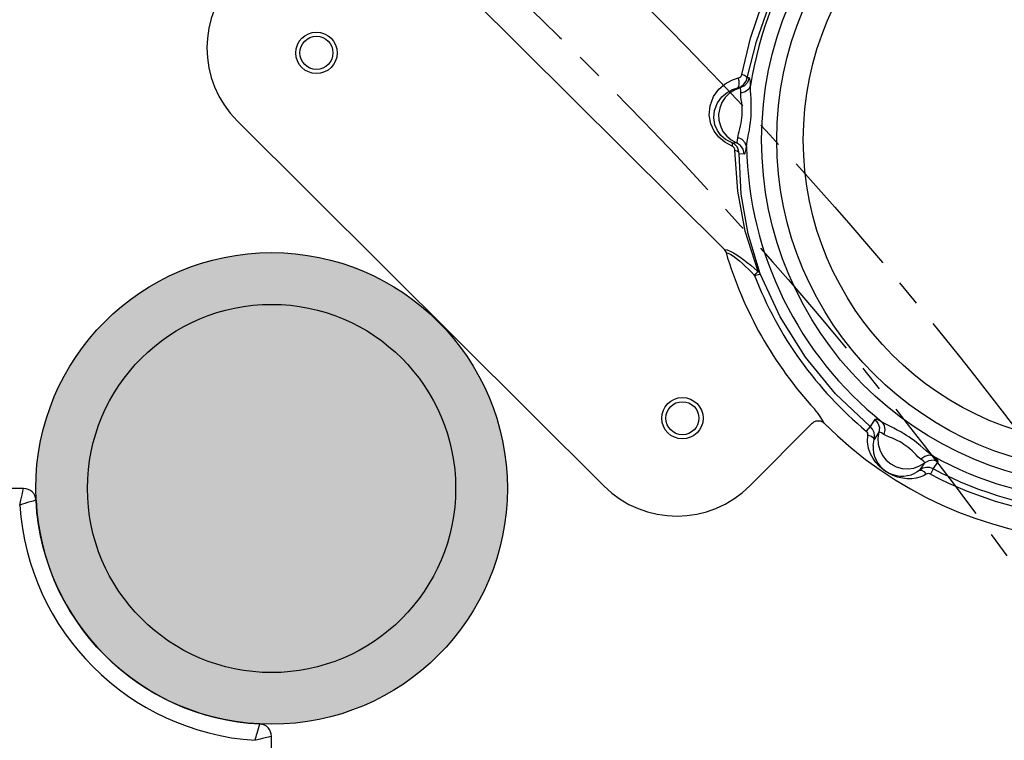
# Model space of a CAD drawing. Units: millimetres. Extents: x -389 to 21379, y -1451 to 13048.
# Drawn here: x 7994 to 8232, y 5717 to 5892 of the extents above; entities that cross this region are included whole.
import ezdxf

# ---------------------------------------------------------------- set-up
doc = ezdxf.new("R2010")
doc.units = ezdxf.units.MM
doc.linetypes.add('CENTER', pattern=[50.8, 31.75, -6.35, 6.35, -6.35])
doc.layers.add('06___PRT_ALL_SURFS', color=7, linetype='Continuous')
doc.dimstyles.new('Qitele', dxfattribs={"dimscale": 85, "dimtxt": 4, "dimasz": 5, "dimexe": 4, "dimexo": 0, "dimgap": 3, "dimtad": 1, "dimdec": 0, "dimrnd": 10, "dimzin": 1, "dimtxsty": 'Standard', "dimblk": 'OBLIQUE', "dimcen": 5, "dimdle": 4, "dimclrd": 256, "dimclre": 256, "dimclrt": 256, "dimadec": 0, "dimazin": 0, "dimtfac": 1, "dimtdec": 0, "dimtmove": 0, "dimatfit": 3, "dimldrblk": 'OBLIQUE', "dimfxl": 6, "dimfxlon": 1, "dimlwd": 40, "dimlwe": 30, "dimarcsym": 0})

# ---------------------------------------------------------------- blocks, each defined once
blk = doc.blocks.new('_Oblique')
at = {"color": 0, "linetype": 'ByBlock', "lineweight": -2}
blk.add_line((-0.5, -0.5), (0.5, 0.5), dxfattribs=at)
blk = doc.blocks.new('*D9')
at = {"lineweight": 30, "transparency": 16777216}
for p, q in [((1954.61, 11121.82), (1954.61, 11971.82)), ((20237.44, 11121.82), (20237.44, 11971.82))]:
    blk.add_line(p, q, dxfattribs=at)
at = {"lineweight": 40, "transparency": 16777216}
blk.add_line((1614.61, 11631.82), (20577.44, 11631.82), dxfattribs=at)
at = {"layer": 'Defpoints', "color": 0, "transparency": 16777216}
for p in [(20237.44, 11631.82), (20237.44, 6176.15), (1954.61, 3830.37)]:
    blk.add_point(p, dxfattribs=at)
at = {"lineweight": 40, "transparency": 16777216, "xscale": 425, "yscale": 425, "zscale": 425, "rotation": 180}
blk.add_blockref('_Oblique', (1954.61, 11631.82), dxfattribs=at)
at = {"lineweight": 40, "transparency": 16777216, "xscale": 425, "yscale": 425, "zscale": 425}
blk.add_blockref('_Oblique', (20237.44, 11631.82), dxfattribs=at)
at = {"transparency": 16777216, "insert": (10878.47, 12064.42), "char_height": 340, "attachment_point": 5}
blk.add_mtext('18280', dxfattribs=at)
blk = doc.blocks.new('*D10')
at = {"lineweight": 40, "transparency": 16777216}
blk.add_line((861.22, 10500.03), (861.22, 491.6), dxfattribs=at)
at = {"lineweight": 30, "transparency": 16777216}
for p, q in [((1371.22, 10160.03), (521.22, 10160.03)), ((1371.22, 831.6), (521.22, 831.6))]:
    blk.add_line(p, q, dxfattribs=at)
at = {"layer": 'Defpoints', "color": 0, "transparency": 16777216}
for p in [(12926.5, 10160.03), (861.22, 831.6), (4004.25, 831.6)]:
    blk.add_point(p, dxfattribs=at)
at = {"lineweight": 40, "transparency": 16777216, "xscale": 425, "yscale": 425, "zscale": 425}
for p, rotation in [((861.22, 10160.03), 90), ((861.22, 831.6), 270)]:
    blk.add_blockref('_Oblique', p, dxfattribs=dict(at, rotation=rotation))
at = {"transparency": 16777216, "insert": (428.61, 5252.03), "char_height": 340, "attachment_point": 5, "rotation": 90}
blk.add_mtext('9330', dxfattribs=at)
blk = doc.blocks.new('*D11')
at = {"lineweight": 40, "transparency": 16777216}
blk.add_line((1645.7, 8464.05), (1645.7, 2081.31), dxfattribs=at)
at = {"lineweight": 30, "transparency": 16777216}
for p, q in [((2155.7, 8124.05), (1305.7, 8124.05)), ((2155.7, 2421.31), (1305.7, 2421.31))]:
    blk.add_line(p, q, dxfattribs=at)
at = {"layer": 'Defpoints', "color": 0, "transparency": 16777216}
for p in [(14144.66, 8124.05), (1645.7, 2421.31), (4288.37, 2421.31)]:
    blk.add_point(p, dxfattribs=at)
at = {"lineweight": 40, "transparency": 16777216, "xscale": 425, "yscale": 425, "zscale": 425}
for p, rotation in [((1645.7, 8124.05), 90), ((1645.7, 2421.31), 270)]:
    blk.add_blockref('_Oblique', p, dxfattribs=dict(at, rotation=rotation))
at = {"transparency": 16777216, "insert": (1213.1, 5235.87), "char_height": 340, "attachment_point": 5, "rotation": 90}
blk.add_mtext('5700', dxfattribs=at)
blk = doc.blocks.new('*D12')
at = {"lineweight": 30, "transparency": 16777216}
for p, q in [((3649.74, 10265.36), (3649.74, 11115.36)), ((18249.75, 10265.36), (18249.75, 11115.36))]:
    blk.add_line(p, q, dxfattribs=at)
at = {"lineweight": 40, "transparency": 16777216}
blk.add_line((3309.74, 10775.36), (18589.75, 10775.36), dxfattribs=at)
at = {"layer": 'Defpoints', "color": 0, "transparency": 16777216}
for p in [(18249.75, 10775.36), (18249.75, 5174.52), (3649.74, 3448.21)]:
    blk.add_point(p, dxfattribs=at)
at = {"lineweight": 40, "transparency": 16777216, "xscale": 425, "yscale": 425, "zscale": 425, "rotation": 180}
blk.add_blockref('_Oblique', (3649.74, 10775.36), dxfattribs=at)
at = {"lineweight": 40, "transparency": 16777216, "xscale": 425, "yscale": 425, "zscale": 425}
blk.add_blockref('_Oblique', (18249.75, 10775.36), dxfattribs=at)
at = {"transparency": 16777216, "insert": (10949.74, 11207.96), "char_height": 340, "attachment_point": 5}
blk.add_mtext('14600', dxfattribs=at)

msp = doc.modelspace()

# ---------------------------------------------------------------- hatches: boundary and pattern name
msp.add_hatch(color=256).paths.add_polyline_path([(8111.58, 5778.21, 1), (7997.58, 5778.21, 1)])

# ---------------------------------------------------------------- linework, layer by layer
at = {"color": 7, "linetype": 'Continuous'}
for p, q in [((8164.04, 5836), (8099.96, 5899.71)), ((8170.36, 5887.02), (8173.19, 5895.31)), ((8171.77, 5886.21), (8174.71, 5894.52)), ((8168.24, 5878.26), (8170.36, 5887.02)), ((8169.54, 5877.45), (8171.77, 5886.21)), ((8164.22, 5876.04), (8165.82, 5876.91)), ((8165.82, 5876.91), (8167.4, 5877.42)), ((8167.4, 5877.42), (8167.7, 5877.53)), ((8167.59, 5876.62), (8167.4, 5877.42)), ((8167.63, 5875.88), (8167.59, 5876.62)), ((8167.7, 5877.53), (8167.96, 5877.72)), ((8167.96, 5877.72), (8168.14, 5877.97)), ((8168.14, 5877.97), (8168.24, 5878.26)), ((8168.91, 5878.02), (8168.24, 5878.26)), ((8168.77, 5875.93), (8169.27, 5876.64)), ((8169.65, 5876.35), (8168.87, 5875.51)), ((8169.36, 5877.73), (8168.91, 5878.02)), ((8169.27, 5876.64), (8169.54, 5877.45)), ((8169.54, 5877.45), (8169.36, 5877.73)), ((8170.05, 5877.42), (8169.54, 5877.45)), ((8170.05, 5877.42), (8169.65, 5876.35)), ((8170.22, 5877.2), (8170.05, 5877.42)), ((8170.33, 5876.57), (8170.22, 5877.2)), ((8170.37, 5875.58), (8170.33, 5876.57)), ((8161.4, 5872.93), (8162.71, 5874.74)), ((8162.71, 5874.74), (8164.22, 5876.04)), ((8163.45, 5872.86), (8164.69, 5873.91)), ((8165.27, 5873.73), (8164.24, 5872.71)), ((8164.69, 5873.91), (8166, 5874.63)), ((8166.49, 5874.51), (8165.27, 5873.73)), ((8166, 5874.63), (8167.28, 5875.06)), ((8167.85, 5875.02), (8166.49, 5874.51)), ((8167.28, 5875.06), (8168.09, 5875.39)), ((8167.28, 5875.06), (8167.52, 5875.32)), ((8167.85, 5875.02), (8167.28, 5875.06)), ((8167.52, 5875.32), (8167.63, 5875.88)), ((8168.87, 5875.51), (8167.85, 5875.02)), ((8167.95, 5874.86), (8167.85, 5875.02)), ((8167.99, 5874.43), (8167.95, 5874.86)), ((8167.99, 5873.72), (8167.99, 5874.43)), ((8169.08, 5874.07), (8167.99, 5873.72)), ((8168, 5873.31), (8167.99, 5873.72)), ((8168.09, 5875.39), (8168.77, 5875.93)), ((8169.92, 5874.73), (8169.08, 5874.07)), ((8170.37, 5875.58), (8169.92, 5874.73)), ((8170.36, 5875), (8170.37, 5875.58)), ((8170.37, 5874.3), (8170.36, 5875)), ((8170.41, 5873.45), (8170.37, 5874.3)), ((8160.57, 5870.69), (8161.4, 5872.93)), ((8161.64, 5869.59), (8162.36, 5871.39)), ((8162.36, 5871.39), (8163.45, 5872.86)), ((8163.43, 5871.5), (8162.9, 5870.14)), ((8164.24, 5872.71), (8163.43, 5871.5)), ((8168.04, 5872.81), (8168, 5873.31)), ((8168.12, 5872.2), (8168.04, 5872.81)), ((8168.22, 5871.49), (8168.12, 5872.2)), ((8168.3, 5870.76), (8168.22, 5871.49)), ((8170.47, 5872.46), (8170.41, 5873.45)), ((8170.52, 5871.46), (8170.47, 5872.46)), ((8170.54, 5870.53), (8170.52, 5871.46)), ((8160.39, 5868.42), (8160.57, 5870.69)), ((8161.45, 5867.77), (8161.64, 5869.59)), ((8162.9, 5870.14), (8162.65, 5868.7)), ((8168.35, 5870.08), (8168.3, 5870.76)), ((8168.37, 5869.44), (8168.35, 5870.08)), ((8168.36, 5868.86), (8168.37, 5869.44)), ((8170.52, 5868.89), (8170.54, 5869.67)), ((8170.54, 5869.67), (8170.54, 5870.53)), ((8134.89, 5778.81), (8046.31, 5867.01)), ((8160.77, 5866.35), (8160.39, 5868.42)), ((8161.72, 5866.12), (8161.45, 5867.77)), ((8162.65, 5868.7), (8162.71, 5867.24)), ((8162.71, 5867.24), (8163.06, 5865.83)), ((8168.11, 5866.53), (8168.21, 5867.18)), ((8168.21, 5867.18), (8168.28, 5867.78)), ((8168.28, 5867.78), (8168.33, 5868.32)), ((8168.33, 5868.32), (8168.36, 5868.86)), ((8170.22, 5865.77), (8170.34, 5866.65)), ((8170.34, 5866.65), (8170.42, 5867.45)), ((8170.42, 5867.45), (8170.48, 5868.18)), ((8170.48, 5868.18), (8170.52, 5868.89)), ((8161.58, 5864.57), (8160.77, 5866.35)), ((8162.7, 5863.1), (8161.58, 5864.57)), ((8162.34, 5864.71), (8161.72, 5866.12)), ((8163.21, 5863.54), (8162.34, 5864.71)), ((8163.06, 5865.83), (8163.69, 5864.52)), ((8163.69, 5864.52), (8164.59, 5863.37)), ((8167.45, 5863.9), (8167.6, 5864.46)), ((8167.6, 5864.46), (8167.78, 5865.12)), ((8167.78, 5865.12), (8167.96, 5865.83)), ((8167.96, 5865.83), (8168.11, 5866.53)), ((8169.88, 5863.83), (8170.07, 5864.82)), ((8170.07, 5864.82), (8170.22, 5865.77)), ((8164.12, 5861.87), (8162.7, 5863.1)), ((8164.34, 5862.58), (8163.21, 5863.54)), ((8165.91, 5860.9), (8164.12, 5861.87)), ((8165.76, 5861.83), (8164.34, 5862.58)), ((8164.59, 5863.37), (8165.7, 5862.43)), ((8165.7, 5862.43), (8166.97, 5861.75)), ((8165.76, 5861.83), (8166.97, 5861.75)), ((8166.5, 5861.4), (8165.76, 5861.83)), ((8165.76, 5861.83), (8165.89, 5861.66)), ((8166.97, 5861.75), (8167.09, 5861.89)), ((8167.09, 5861.89), (8167.19, 5862.32)), ((8167.19, 5862.32), (8167.28, 5863.02)), ((8167.28, 5863.02), (8167.34, 5863.42)), ((8168.32, 5862.52), (8167.28, 5863.02)), ((8167.34, 5863.42), (8167.45, 5863.9)), ((8169.06, 5861.77), (8168.32, 5862.52)), ((8169.46, 5861.43), (8169.56, 5862.1)), ((8169.56, 5862.1), (8169.7, 5862.9)), ((8169.7, 5862.9), (8169.88, 5863.83)), ((8165.89, 5861.66), (8165.94, 5861.35)), ((8165.94, 5861.35), (8165.91, 5860.9)), ((8166.19, 5860.74), (8165.91, 5860.9)), ((8166.4, 5860.52), (8166.19, 5860.74)), ((8166.54, 5860.24), (8166.4, 5860.52)), ((8167.09, 5860.78), (8166.5, 5861.4)), ((8166.59, 5859.93), (8166.54, 5860.24)), ((8167.1, 5859.74), (8166.59, 5859.93)), ((8167.27, 5850.09), (8166.59, 5859.93)), ((8167.92, 5861.13), (8166.97, 5861.75)), ((8167.47, 5860.01), (8167.09, 5860.78)), ((8167.46, 5859.47), (8167.1, 5859.74)), ((8167.62, 5859.16), (8167.46, 5859.47)), ((8167.62, 5859.16), (8167.47, 5860.01)), ((8168.57, 5860.19), (8167.92, 5861.13)), ((8168.83, 5859.08), (8168.57, 5860.19)), ((8169.03, 5859.28), (8169.22, 5859.88)), ((8169.4, 5860.86), (8169.06, 5861.77)), ((8169.22, 5859.88), (8169.4, 5860.86)), ((8169.4, 5860.86), (8169.46, 5861.43)), ((8167.62, 5859.16), (8168.83, 5859.08)), ((8168.13, 5849.36), (8167.62, 5859.16)), ((8168.83, 5859.08), (8169.03, 5859.28)), ((8169.08, 5840.41), (8167.27, 5850.09)), ((8169.77, 5839.74), (8168.13, 5849.36)), ((8172.17, 5830.68), (8169.08, 5840.41)), ((8172.72, 5830.1), (8169.77, 5839.74)), ((8164.04, 5836), (8163.99, 5835.95)), ((8163.99, 5835.95), (8164.17, 5835.73)), ((8164.04, 5836), (8164.68, 5835.9)), ((8164.04, 5836), (8164.22, 5835.77)), ((8164.17, 5835.73), (8164.31, 5835.48)), ((8164.22, 5835.77), (8164.35, 5835.5)), ((8164.68, 5835.9), (8165.45, 5835.6)), ((8164.31, 5835.48), (8164.43, 5835.22)), ((8164.35, 5835.5), (8164.43, 5835.22)), ((8164.42, 5835.22), (8164.96, 5835.09)), ((8164.96, 5835.09), (8165.61, 5834.76)), ((8165.45, 5835.6), (8166.24, 5835.18)), ((8165.61, 5834.76), (8166.27, 5834.32)), ((8166.24, 5835.18), (8167.05, 5834.69)), ((8166.27, 5834.32), (8166.96, 5833.8)), ((8166.96, 5833.8), (8167.68, 5833.2)), ((8167.05, 5834.69), (8167.89, 5834.12)), ((8167.89, 5834.12), (8168.74, 5833.49)), ((8168.74, 5833.49), (8169.57, 5832.84)), ((8167.68, 5833.2), (8168.41, 5832.55)), ((8168.41, 5832.55), (8169.14, 5831.87)), ((8169.14, 5831.87), (8169.85, 5831.18)), ((8169.57, 5832.84), (8170.39, 5832.17)), ((8169.85, 5831.18), (8170.57, 5830.45)), ((8170.39, 5832.17), (8171.22, 5831.47)), ((8171.22, 5831.47), (8172.08, 5830.71)), ((8170.57, 5830.45), (8171.33, 5829.65)), ((8171.33, 5829.65), (8171.67, 5830.08)), ((8171.33, 5829.65), (8171.66, 5829.75)), ((8171.66, 5829.75), (8172.29, 5829.93)), ((8171.67, 5830.08), (8171.93, 5830.44)), ((8171.93, 5830.44), (8172.08, 5830.71)), ((8172.08, 5830.71), (8172.11, 5830.69)), ((8172.11, 5830.69), (8172.14, 5830.67)), ((8172.14, 5830.67), (8172.16, 5830.66)), ((8172.16, 5830.66), (8172.17, 5830.65)), ((8172.41, 5830.53), (8172.17, 5830.68)), ((8172.18, 5830.66), (8172.17, 5830.68)), ((8172.17, 5830.65), (8172.18, 5830.66)), ((8172.29, 5829.93), (8172.52, 5830.03)), ((8172.59, 5830.34), (8172.41, 5830.53)), ((8172.52, 5830.03), (8172.67, 5830.08)), ((8172.71, 5830.12), (8172.59, 5830.34)), ((8172.67, 5830.08), (8172.71, 5830.12)), ((8177.52, 5819.68), (8172.72, 5830.1)), ((8183.62, 5809.94), (8177.52, 5819.68)), ((8190.9, 5801.06), (8183.62, 5809.94)), ((8199.26, 5793.17), (8190.9, 5801.06)), ((8186.69, 5796.36), (8185.89, 5797.33)), ((8187.36, 5795.37), (8186.69, 5796.36)), ((8187.81, 5794.59), (8187.36, 5795.37)), ((8185.29, 5794), (8170.25, 5778.89)), ((8185.29, 5794), (8185.47, 5794.16)), ((8185.47, 5794.16), (8185.65, 5794.29)), ((8185.65, 5794.29), (8185.83, 5794.39)), ((8185.83, 5794.39), (8186.02, 5794.47)), ((8186.02, 5794.47), (8186.22, 5794.53)), ((8186.22, 5794.53), (8186.41, 5794.57)), ((8186.41, 5794.57), (8186.6, 5794.59)), ((8186.6, 5794.59), (8186.79, 5794.59)), ((8186.79, 5794.59), (8186.97, 5794.57)), ((8186.97, 5794.57), (8187.15, 5794.54)), ((8187.15, 5794.54), (8187.32, 5794.49)), ((8187.32, 5794.49), (8187.48, 5794.43)), ((8187.48, 5794.43), (8187.63, 5794.36)), ((8187.63, 5794.36), (8187.77, 5794.28)), ((8187.77, 5794.28), (8187.9, 5794.19)), ((8188.05, 5794.14), (8187.81, 5794.59)), ((8187.9, 5794.19), (8188.03, 5794.09)), ((8188.03, 5794.09), (8188.12, 5794)), ((8188.12, 5794), (8188.05, 5794.14)), ((8199.26, 5793.17), (8198.34, 5792.06)), ((8200.42, 5794.9), (8199.26, 5793.17)), ((8199.84, 5792.54), (8199.26, 5793.17)), ((8200.7, 5794.94), (8200.42, 5794.9)), ((8200.42, 5794.9), (8201.15, 5794.02)), ((8201.3, 5794.72), (8200.7, 5794.94)), ((8201.15, 5794.02), (8201.49, 5792.93)), ((8202.18, 5794.26), (8201.3, 5794.72)), ((8201.49, 5792.93), (8201.4, 5791.8)), ((8202.18, 5794.26), (8202.69, 5793.44)), ((8203.09, 5793.72), (8202.18, 5794.26)), ((8202.69, 5793.44), (8202.84, 5792.39)), ((8204.03, 5793.24), (8203.09, 5793.72)), ((8204.96, 5792.77), (8204.03, 5793.24)), ((8198.53, 5791.85), (8198.34, 5792.06)), ((8198.67, 5791.61), (8198.53, 5791.85)), ((8198.64, 5789.45), (8198.74, 5791.12)), ((8198.74, 5791.36), (8198.67, 5791.61)), ((8198.74, 5791.12), (8198.74, 5791.36)), ((8199.56, 5790.78), (8198.74, 5791.12)), ((8200.1, 5790.4), (8199.56, 5790.78)), ((8200.21, 5791.76), (8199.84, 5792.54)), ((8200.35, 5790.91), (8200.21, 5791.76)), ((8201.4, 5791.8), (8200.24, 5790.06)), ((8200.24, 5790.06), (8200.35, 5790.91)), ((8201.4, 5791.8), (8201.16, 5790.37)), ((8201.59, 5791.8), (8201.4, 5791.8)), ((8201.99, 5791.62), (8201.59, 5791.8)), ((8202.59, 5791.27), (8201.99, 5791.62)), ((8202.84, 5792.39), (8202.59, 5791.27)), ((8203.26, 5790.92), (8202.59, 5791.27)), ((8203.97, 5790.63), (8203.26, 5790.92)), ((8204.67, 5790.34), (8203.97, 5790.63)), ((8205.84, 5792.31), (8204.96, 5792.77)), ((8206.66, 5791.87), (8205.84, 5792.31)), ((8207.39, 5791.45), (8206.66, 5791.87)), ((8208.05, 5791.04), (8207.39, 5791.45)), ((8208.64, 5790.66), (8208.05, 5791.04)), ((8209.24, 5790.24), (8208.64, 5790.66)), ((8198.9, 5787.87), (8198.64, 5789.45)), ((8200, 5788.62), (8200.24, 5790.06)), ((8200.24, 5790.06), (8200.1, 5790.4)), ((8201.16, 5790.37), (8201.23, 5788.92)), ((8201.23, 5788.92), (8201.6, 5787.51)), ((8205.34, 5790.05), (8204.67, 5790.34)), ((8205.95, 5789.75), (8205.34, 5790.05)), ((8206.5, 5789.45), (8205.95, 5789.75)), ((8207, 5789.15), (8206.5, 5789.45)), ((8207.44, 5788.86), (8207, 5789.15)), ((8207.89, 5788.55), (8207.44, 5788.86)), ((8208.38, 5788.19), (8207.89, 5788.55)), ((8208.89, 5787.78), (8208.38, 5788.19)), ((8209.89, 5789.77), (8209.24, 5790.24)), ((8210.59, 5789.23), (8209.89, 5789.77)), ((8211.34, 5788.62), (8210.59, 5789.23)), ((8212.11, 5787.96), (8211.34, 5788.62)), ((8199.37, 5786.55), (8198.9, 5787.87)), ((8199.96, 5785.45), (8199.37, 5786.55)), ((8201.6, 5787.51), (8202.25, 5786.21)), ((8202.25, 5786.21), (8203.15, 5785.07)), ((8209.41, 5787.3), (8208.89, 5787.78)), ((8209.94, 5786.79), (8209.41, 5787.3)), ((8210.42, 5786.3), (8209.94, 5786.79)), ((8210.83, 5785.89), (8210.42, 5786.3)), ((8211.19, 5785.55), (8210.83, 5785.89)), ((8212.46, 5785.95), (8211.51, 5785.3)), ((8212.82, 5787.34), (8212.11, 5787.96)), ((8213.48, 5786.22), (8212.46, 5785.95)), ((8213.44, 5786.82), (8212.82, 5787.34)), ((8213.97, 5786.39), (8213.44, 5786.82)), ((8214.43, 5786.06), (8213.48, 5786.22)), ((8214.43, 5786.06), (8213.97, 5786.39)), ((8215.2, 5785.42), (8214.43, 5786.06)), ((8200.63, 5784.5), (8199.96, 5785.45)), ((8201.37, 5783.67), (8200.63, 5784.5)), ((8202.17, 5782.94), (8201.37, 5783.67)), ((8203.15, 5785.07), (8204.28, 5784.13)), ((8204.28, 5784.13), (8205.56, 5783.45)), ((8205.56, 5783.45), (8206.97, 5783.05)), ((8209.86, 5783.14), (8211.23, 5783.64)), ((8211.51, 5785.3), (8211.19, 5785.55)), ((8211.23, 5783.64), (8212.45, 5784.4)), ((8211.29, 5782.66), (8212.45, 5784.4)), ((8212.07, 5784.88), (8211.51, 5785.3)), ((8212.88, 5783.29), (8212.04, 5783.09)), ((8212.39, 5784.57), (8212.07, 5784.88)), ((8212.45, 5784.4), (8212.39, 5784.57)), ((8213.47, 5784.91), (8212.45, 5784.4)), ((8213.73, 5783.24), (8212.88, 5783.29)), ((8214.6, 5785.01), (8213.47, 5784.91)), ((8214.54, 5782.95), (8215.7, 5784.68)), ((8215.7, 5784.68), (8214.6, 5785.01)), ((8215.63, 5784.95), (8215.2, 5785.42)), ((8215.7, 5784.68), (8215.63, 5784.95)), ((8203, 5782.32), (8202.17, 5782.94)), ((8203.88, 5781.79), (8203, 5782.32)), ((8204.84, 5781.32), (8203.88, 5781.79)), ((8205.91, 5780.93), (8204.84, 5781.32)), ((8207.06, 5780.66), (8205.91, 5780.93)), ((8206.97, 5783.05), (8208.42, 5782.95)), ((8208.42, 5782.95), (8209.86, 5783.14)), ((8210.66, 5782.23), (8210.05, 5781.89)), ((8211.31, 5780.94), (8210.38, 5780.69)), ((8211.29, 5782.66), (8210.66, 5782.23)), ((8212.04, 5783.09), (8211.29, 5782.66)), ((8211.29, 5782.66), (8211.66, 5782.66)), ((8212.13, 5781.28), (8211.31, 5780.94)), ((8211.66, 5782.66), (8212.21, 5782.31)), ((8212.84, 5781.68), (8212.13, 5781.28)), ((8212.21, 5782.31), (8212.84, 5781.68)), ((8213.07, 5781.77), (8212.84, 5781.68)), ((8213.33, 5781.81), (8213.07, 5781.77)), ((8213.6, 5781.77), (8213.33, 5781.81)), ((8213.86, 5781.66), (8213.6, 5781.77)), ((8214.54, 5782.95), (8213.73, 5783.24)), ((8214.54, 5782.95), (8213.86, 5781.66)), ((8208.21, 5780.53), (8207.06, 5780.66)), ((8209.34, 5780.54), (8208.21, 5780.53)), ((8210.38, 5780.69), (8209.34, 5780.54)), ((7994.65, 5778.21), (6949.5, 5778.21)), ((8054.58, 4673.14), (8054.58, 5718.29))]:
    msp.add_line(p, q, dxfattribs=at)
at = {"color": 0, "linetype": 'CENTER'}
for radius in [979.35, 959.35]:
    msp.add_circle((7454.04, 5200.85), radius, dxfattribs=at)
at = {"color": 7, "linetype": 'Continuous'}
for centre, radius in [((8256.7, 5862.47), 83.67), ((8256.7, 5862.47), 80), ((8256.7, 5862.47), 73.59), ((8065.43, 5883.49), 5), ((8065.43, 5883.49), 4), ((8054.58, 5778.21), 57), ((8153.89, 5795.18), 5), ((8153.89, 5795.18), 4)]:
    msp.add_circle(centre, radius, dxfattribs=at)
for radius in [57, 44.5]:
    msp.add_circle((8054.58, 5778.21), radius)
for centre, radius, start, end in [((8256.7, 5862.47), 87.32, 121.0506, 171.3635), ((8063.95, 5884.72), 25, 135.1262, 225.1262), ((8256.7, 5862.47), 87.32, 181.0506, 231.3637), ((8256.7, 5862.47), 96.21, 196.4494, 222.6111), ((8256.7, 5862.47), 91.45, 201.0245, 230.3447), ((8256.7, 5862.47), 87.32, 241.0506, 291.3635), ((8256.7, 5862.47), 91.45, 242.0693, 290.3447), ((8256.7, 5862.47), 90, 242.0693, 290.3447), ((8152.53, 5796.53), 25, 225.1262, 315.1262), ((7994.65, 5775.21), 3, 2.866, 90), ((8054.58, 5778.21), 61, 183.7593, 266.2407), ((8054.58, 5778.21), 57, 182.866, 267.134), ((8051.58, 5718.29), 3, 0, 87.134)]:
    msp.add_arc(centre, radius, start, end, dxfattribs=at)
for points, start_tangent, end_tangent in [([(7993.71, 5774.21), (7994.06, 5775.73), (7994.65, 5778.21)], (0.237226, 0.971454), (0.246162, 0.969229)), ([(7997.65, 5775.36), (7996.25, 5774.97), (7993.71, 5774.21)], (-0.961781, -0.273819), (-0.953804, -0.30043)), ([(8050.58, 5717.34), (8051.1, 5719.09), (8051.73, 5721.28)], (0.304618, 0.952475), (0.284989, 0.958531)), ([(8054.58, 5718.29), (8053.03, 5717.92), (8050.58, 5717.34)], (-0.970706, -0.240271), (-0.970405, -0.241483))]:
    msp.add_spline(points, degree=3, dxfattribs=dict(at, start_tangent=start_tangent, end_tangent=end_tangent))
at = {"layer": '06___PRT_ALL_SURFS', "color": 7, "linetype": 'Continuous'}
for centre, radius, start, end in [((8256.7, 5862.47), 96.91, 224.9504, 109.297), ((8206.98, 5788.18), 7, 176.384, 295.9857)]:
    msp.add_arc(centre, radius, start, end, dxfattribs=at)

# ---------------------------------------------------------------- dimensions: what is measured, and where the dimension line sits
at = {"color": 0}
dim = msp.add_linear_dim(base=(20237.44, 11631.82), p1=(1954.61, 3830.37), p2=(20237.44, 6176.15), dimstyle='Qitele', dxfattribs=at)
dim.commit()
dim.dimension.update_dxf_attribs({"geometry": '*D9', "text_midpoint": (10878.47, 11631.82), "dimtype": 160})
dim = msp.add_linear_dim(base=(18249.75, 10775.36), p1=(3649.74, 3448.21), p2=(18249.75, 5174.52), dimstyle='Qitele', dxfattribs=at)
dim.commit()
dim.dimension.update_dxf_attribs({"geometry": '*D12', "text_midpoint": (10949.74, 11207.96)})
for base, p1, p2, picture, middle in [((861.22, 831.6), (12926.5, 10160.03), (4004.25, 831.6), '*D10', (861.22, 5252.03)), ((1645.7, 2421.31), (14144.66, 8124.05), (4288.37, 2421.31), '*D11', (1645.7, 5235.87))]:
    dim = msp.add_linear_dim(base=base, p1=p1, p2=p2, angle=90, dimstyle='Qitele', dxfattribs=at)
    dim.commit()
    dim.dimension.update_dxf_attribs({"geometry": picture, "text_midpoint": middle, "dimtype": 160})

doc.saveas('drawing.dxf')
